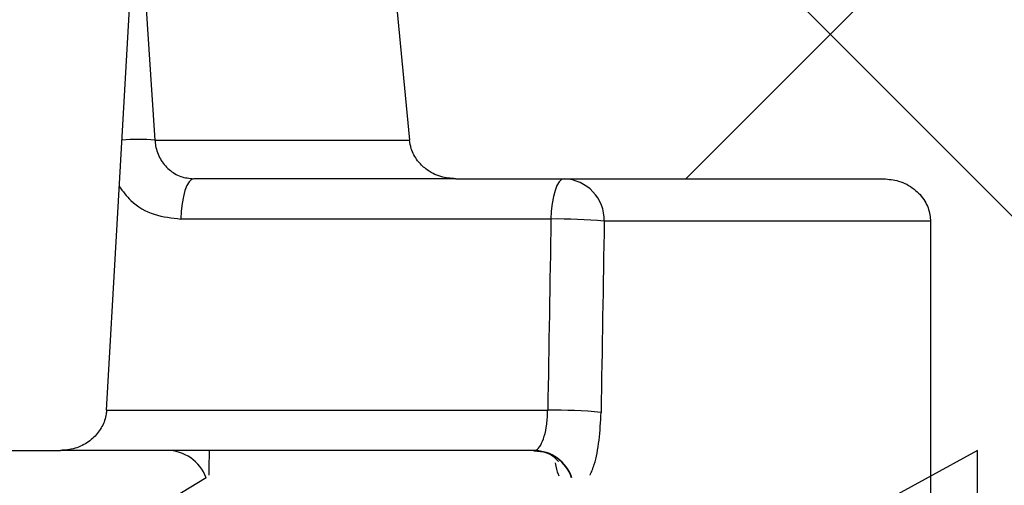
# Model space of a CAD drawing. Units: inches. Extents: x 0.2 to 33.6, y 0.2 to 23.7.
# Drawn here: x 8.7 to 8.8, y 6.2 to 6.3 of the extents above; entities that cross this region are included whole.
import ezdxf

# ---------------------------------------------------------------- set-up
doc = ezdxf.new("R2010")
doc.units = ezdxf.units.IN
doc.header["$MEASUREMENT"] = 0

msp = doc.modelspace()

# ---------------------------------------------------------------- hatches: boundary and pattern name
at = {"linetype": 'Continuous', "lineweight": 18}
h = msp.add_hatch(dxfattribs=at)
h.set_pattern_fill('ANSI37', angle=2.8e-322, style=0)
h.set_pattern_definition([(45, (0, 0), (-0.08838834764831845, 0.08838834764831845), []), (135, (0, 0), (-0.08838834764831845, -0.08838834764831843), [])])
edge = h.paths.add_edge_path(flags=0)
edge.add_line((8.783208506046122, 6.278746751836652), (8.72284396193989, 6.278746751836652))
edge.add_spline(control_points=[(8.72284396193989, 6.278746751836652), (8.722691869622176, 6.278746751836652), (8.722539372461204, 6.27875785523811), (8.722388895050894, 6.278779960036102), (8.722042130288326, 6.278830899011004), (8.721698779908262, 6.278942622483208), (8.721390161764132, 6.279108741178233), (8.721090078514589, 6.279270265828552), (8.720813685035232, 6.279488753471174), (8.720591855323104, 6.279747465179711), (8.720451239529238, 6.27991146012849), (8.720329821339824, 6.280094290112748), (8.720234700248007, 6.280288246609419), (8.720116071498422, 6.280530136354733), (8.720036205038303, 6.280795297703349), (8.72000353366201, 6.281062722478355), (8.720001043974458, 6.281083101299486), (8.719998817549014, 6.281103514016118), (8.719996855876671, 6.281123950423248)], knot_values=[0.004243620057007619, 0.004243620057007619, 0.004243620057007619, 0.004243620057007619, 0.004382211209063907, 0.004382211209063907, 0.004382211209063907, 0.004703377626181366, 0.004703377626181366, 0.004703377626181366, 0.00501595763094749, 0.00501595763094749, 0.00501595763094749, 0.005212171350401567, 0.005212171350401567, 0.005212171350401567, 0.005458522707139698, 0.005458522707139698, 0.005458522707139698, 0.00547706956620919, 0.00547706956620919, 0.00547706956620919, 0.00547706956620919], weights=[1, 1, 1, 1, 1, 1, 1, 1, 1, 1, 1, 1, 1, 1, 1, 1, 1, 1, 1], degree=3, periodic=0)
edge.add_spline(control_points=[(8.719996855876671, 6.281123950423248), (8.719351887085079, 6.287843138189704), (8.71870703846018, 6.294562337491924), (8.718062309206585, 6.301281548247109), (8.716700163399722, 6.315477499035143), (8.71533855041676, 6.329673500959108), (8.713977462863356, 6.343869553250058)], knot_values=[0.5306179092008813, 0.5306179092008813, 0.5306179092008813, 0.5306179092008813, 0.5367901657867273, 0.5367901657867273, 0.5367901657867273, 0.5498305447444324, 0.5498305447444324, 0.5498305447444324, 0.5498305447444324], weights=[1, 1, 1, 1, 1, 1, 1], degree=3, periodic=0)
edge.add_spline(control_points=[(8.713977462863356, 6.343869553250058), (8.713955427309546, 6.344099382604804), (8.713898975984469, 6.344328180790141), (8.713812591931283, 6.344542294996325), (8.713693927699918, 6.344836419858083), (8.71351465316795, 6.345111286548041), (8.713296980289766, 6.345341957639021), (8.713062182763453, 6.345590775966807), (8.71277512100261, 6.345797083001726), (8.712466918746811, 6.345945581513929), (8.71215296400904, 6.346096851696353), (8.711807378490931, 6.34619338031673), (8.711460782620264, 6.346229733416962), (8.711352704122435, 6.34624106935255), (8.711243884390745, 6.346246751836653), (8.71113521302778, 6.346246751836653)], knot_values=[0.002983070277461007, 0.002983070277461007, 0.002983070277461007, 0.002983070277461007, 0.003197029065187964, 0.003197029065187964, 0.003197029065187964, 0.003491677039661684, 0.003491677039661684, 0.003491677039661684, 0.003809619254474179, 0.003809619254474179, 0.003809619254474179, 0.004133148680303835, 0.004133148680303835, 0.004133148680303835, 0.004233279501873482, 0.004233279501873482, 0.004233279501873482, 0.004233279501873482], weights=[1, 1, 1, 1, 1, 1, 1, 1, 1, 1, 1, 1, 1, 1, 1, 1], degree=3, periodic=0)
edge.add_line((8.71113521302778, 6.346246751836653), (8.648351438871817, 6.346246751836654))
edge.add_spline(control_points=[(8.648351438871817, 6.346246751836654), (8.648049729797606, 6.346246751836654), (8.647744642022728, 6.346201247640252), (8.647456363860488, 6.346112230413613), (8.647163601074732, 6.346021828382989), (8.646881233619585, 6.345884176175772), (8.646631407580236, 6.345706779654022), (8.646381015719635, 6.34552898135381), (8.646156805451188, 6.345306112178884), (8.645980903801137, 6.345054384292224), (8.645905270236188, 6.344946147232145), (8.645837733552513, 6.344831752891828), (8.6457797854436, 6.344713103349079), (8.645661375586407, 6.344470657552728), (8.645581630666854, 6.344205159681628), (8.645548588650984, 6.343937374163656), (8.64554209258109, 6.343884727453241), (8.645537331505258, 6.343831837454965), (8.645534325531221, 6.343778876722703)], knot_values=[0.004390899390704714, 0.004390899390704714, 0.004390899390704714, 0.004390899390704714, 0.004670281984952441, 0.004670281984952441, 0.004670281984952441, 0.004953830077477656, 0.004953830077477656, 0.004953830077477656, 0.00523843437045651, 0.00523843437045651, 0.00523843437045651, 0.005359175678926699, 0.005359175678926699, 0.005359175678926699, 0.005608514625766147, 0.005608514625766147, 0.005608514625766147, 0.005657109753585625, 0.005657109753585625, 0.005657109753585625, 0.005657109753585625], weights=[1, 1, 1, 1, 1, 1, 1, 1, 1, 1, 1, 1, 1, 1, 1, 1, 1, 1, 1], degree=3, periodic=0)
edge.add_spline(control_points=[(8.645534325531223, 6.343778876722703), (8.644822598475473, 6.331239318629404), (8.644110989533871, 6.318699753831565), (8.64339949791042, 6.306160182377687), (8.642297256435576, 6.286733902042674), (8.641195296523794, 6.267307605729851), (8.640093615250438, 6.247881293617271)], knot_values=[0.5827669727614575, 0.5827669727614575, 0.5827669727614575, 0.5827669727614575, 0.5942515974847635, 0.5942515974847635, 0.5942515974847635, 0.6120435563627245, 0.6120435563627245, 0.6120435563627245, 0.6120435563627245], weights=[1, 1, 1, 1, 1, 1, 1], degree=3, periodic=0)
edge.add_spline(control_points=[(8.640093615250438, 6.247881293617271), (8.640082179311246, 6.247679639900014), (8.640044841075522, 6.247477927968977), (8.639983802084876, 6.247285394221261), (8.639901980408917, 6.247027306173774), (8.639775330566852, 6.246780037648404), (8.639615716876504, 6.246561342205457), (8.639449613443078, 6.246333754810736), (8.639243846253272, 6.246131237157896), (8.639015493765086, 6.245966187123146), (8.638771145291921, 6.24578957541067), (8.638494924450214, 6.245651280891427), (8.638207982958502, 6.245558747364229), (8.637910027334934, 6.245462661975419), (8.637593164157774, 6.245413418503321), (8.637280098740396, 6.245413418503321)], knot_values=[0.003084478728706603, 0.003084478728706603, 0.003084478728706603, 0.003084478728706603, 0.003268926245513914, 0.003268926245513914, 0.003268926245513914, 0.003516175697696797, 0.003516175697696797, 0.003516175697696797, 0.003773436858410211, 0.003773436858410211, 0.003773436858410211, 0.004048861156496887, 0.004048861156496887, 0.004048861156496887, 0.004335146892130822, 0.004335146892130822, 0.004335146892130822, 0.004335146892130822], weights=[1, 1, 1, 1, 1, 1, 1, 1, 1, 1, 1, 1, 1, 1, 1, 1], degree=3, periodic=0)
edge.add_line((8.637280098740396, 6.245413418503319), (8.608884746929334, 6.245413418503321))
edge.add_spline(control_points=[(8.608884746929334, 6.245413418503321), (8.608808221195721, 6.245413418503321), (8.608731640159792, 6.245410507723144), (8.6086553355472, 6.245404694462264), (8.608340273812798, 6.245380691508932), (8.608025010715545, 6.245305787010974), (8.60773347442505, 6.245183940264702), (8.607457162122813, 6.245068456340126), (8.607195423843306, 6.244907852652338), (8.606969286198613, 6.244711519285699), (8.606742668124038, 6.24451476880843), (8.606545975272187, 6.244276528429809), (8.606398852056829, 6.244014953848606), (8.606332122754017, 6.243896313908644), (8.60627476130155, 6.24377187698911), (8.606228161519104, 6.24364398369185), (8.6061467796169, 6.243420630721868), (8.606097446054585, 6.24318288321784), (8.60608405318233, 6.242945543389367)], knot_values=[0.004302879530874566, 0.004302879530874566, 0.004302879530874566, 0.004302879530874566, 0.004373202364674769, 0.004373202364674769, 0.004373202364674769, 0.004665619715643255, 0.004665619715643255, 0.004665619715643255, 0.004942632198945117, 0.004942632198945117, 0.004942632198945117, 0.005220622034659689, 0.005220622034659689, 0.005220622034659689, 0.005345088754669068, 0.005345088754669068, 0.005345088754669068, 0.005564766485810637, 0.005564766485810637, 0.005564766485810637, 0.005564766485810637], weights=[1, 1, 1, 1, 1, 1, 1, 1, 1, 1, 1, 1, 1, 1, 1, 1, 1, 1, 1], degree=3, periodic=0)
edge.add_spline(control_points=[(8.60608405318233, 6.242945543389367), (8.60593453882006, 6.240295946468247), (8.605785029122782, 6.237646349283881), (8.605635524084132, 6.234996751836652)], knot_values=[0.6162114050028655, 0.6162114050028655, 0.6162114050028655, 0.6162114050028655, 0.6186380504359804, 0.6186380504359804, 0.6186380504359804, 0.6186380504359804], weights=[1, 1, 1, 1], degree=3, periodic=0)
edge.add_spline(control_points=[(8.605635524084132, 6.234996751836652), (8.605785029122782, 6.232347154389425), (8.60593453882006, 6.229697557205058), (8.60608405318233, 6.227047960283937)], knot_values=[0.6094804831609729, 0.6094804831609729, 0.6094804831609729, 0.6094804831609729, 0.6119071287086209, 0.6119071287086209, 0.6119071287086209, 0.6119071287086209], weights=[1, 1, 1, 1], degree=3, periodic=0)
edge.add_spline(control_points=[(8.60608405318233, 6.227047960283937), (8.606089596648816, 6.226949722552712), (8.606101166280657, 6.226851644069626), (8.606118599513962, 6.226754806761559), (8.606167340987625, 6.226484059905928), (8.606263990257997, 6.226218324482046), (8.606398852056829, 6.2259785498247), (8.60650486670616, 6.225790063341224), (8.606636062836177, 6.22561394218536), (8.606785329092556, 6.225457462649852), (8.607014514927664, 6.225217201428779), (8.607292987293317, 6.225017363640045), (8.607592072696024, 6.22487314324186), (8.607895910739146, 6.22472663109795), (8.608230191131277, 6.224632655144316), (8.608565618667333, 6.224596993781254), (8.608671546985406, 6.224585731890672), (8.608778221633045, 6.224580085169986), (8.608884746929334, 6.224580085169986)], knot_values=[0.004849739180831892, 0.004849739180831892, 0.004849739180831892, 0.004849739180831892, 0.004939788370842399, 0.004939788370842399, 0.004939788370842399, 0.005192973722893505, 0.005192973722893505, 0.005192973722893505, 0.005390717369526035, 0.005390717369526035, 0.005390717369526035, 0.005697085648181124, 0.005697085648181124, 0.005697085648181124, 0.00600806795936142, 0.00600806795936142, 0.00600806795936142, 0.006105560752264046, 0.006105560752264046, 0.006105560752264046, 0.006105560752264046], weights=[1, 1, 1, 1, 1, 1, 1, 1, 1, 1, 1, 1, 1, 1, 1, 1, 1, 1, 1], degree=3, periodic=0)
edge.add_line((8.608884746929334, 6.224580085169986), (8.656018417520785, 6.224580085169986))
edge.add_spline(control_points=[(8.656018417520785, 6.224580085169986), (8.656303460944438, 6.224580085169986), (8.656589200754023, 6.224600049328115), (8.656871461650743, 6.224639780166911), (8.657494470075319, 6.224727474380219), (8.658111566292428, 6.224914752230437), (8.658676301098152, 6.225192068604536), (8.6592001456834, 6.225449305593473), (8.659691159286355, 6.225790272467292), (8.660110686888922, 6.226195957824009), (8.660505640713934, 6.226577880211012), (8.66084619825567, 6.227026414030266), (8.66110253235862, 6.227512362650234), (8.661353504008755, 6.227988145332407), (8.661529502449405, 6.228511870812943), (8.661612910637785, 6.229043283085982), (8.661637473538066, 6.22919977883207), (8.66165433504484, 6.229357679596192), (8.66166333487837, 6.229515835397889)], knot_values=[0.001980913513058308, 0.001980913513058308, 0.001980913513058308, 0.001980913513058308, 0.002242439664697176, 0.002242439664697176, 0.002242439664697176, 0.002821561776945345, 0.002821561776945345, 0.002821561776945345, 0.003358298815008562, 0.003358298815008562, 0.003358298815008562, 0.003863474874171761, 0.003863474874171761, 0.003863474874171761, 0.004358349455815438, 0.004358349455815438, 0.004358349455815438, 0.004503153505062446, 0.004503153505062446, 0.004503153505062446, 0.004503153505062446], weights=[1, 1, 1, 1, 1, 1, 1, 1, 1, 1, 1, 1, 1, 1, 1, 1, 1, 1, 1], degree=3, periodic=0)
edge.add_spline(control_points=[(8.66166333487837, 6.229515835397889), (8.66208235467738, 6.236879350736747), (8.66250141736306, 6.244242863635272), (8.662920523109813, 6.251606374082784), (8.664227163716117, 6.274563496074486), (8.66553422286819, 6.297520594247925), (8.666841705912859, 6.320477668275418)], knot_values=[0.08896478579669015, 0.08896478579669015, 0.08896478579669015, 0.08896478579669015, 0.09570887698902157, 0.09570887698902157, 0.09570887698902157, 0.1167348435401764, 0.1167348435401764, 0.1167348435401764, 0.1167348435401764], weights=[1, 1, 1, 1, 1, 1, 1], degree=3, periodic=0)
edge.add_spline(control_points=[(8.66684170591286, 6.320477668275418), (8.666846740413783, 6.320566065146723), (8.666854226763688, 6.320654356220776), (8.666864142585476, 6.320742339341511), (8.66692439772064, 6.321276983362459), (8.667077928764623, 6.32180804766231), (8.667309094515367, 6.32229388436958), (8.667420409860808, 6.322527833735887), (8.667550325153774, 6.322753742639373), (8.667696031835076, 6.322967969097006), (8.66804112401957, 6.323475343745725), (8.668483687918759, 6.323926104411473), (8.66897958556353, 6.324287495025451), (8.669474308802034, 6.324648029778531), (8.670034879987774, 6.324930028724372), (8.67061733152989, 6.325118407576638), (8.67122068531825, 6.325313546718598), (8.671862568813316, 6.32541341850332), (8.672496694257257, 6.32541341850332)], knot_values=[0.009554371009451248, 0.009554371009451248, 0.009554371009451248, 0.009554371009451248, 0.009634327038604347, 0.009634327038604347, 0.009634327038604347, 0.01012483072879751, 0.01012483072879751, 0.01012483072879751, 0.0103585185194968, 0.0103585185194968, 0.0103585185194968, 0.01091960381484597, 0.01091960381484597, 0.01091960381484597, 0.01147850514329916, 0.01147850514329916, 0.01147850514329916, 0.01205786512437062, 0.01205786512437062, 0.01205786512437062, 0.01205786512437062], weights=[1, 1, 1, 1, 1, 1, 1, 1, 1, 1, 1, 1, 1, 1, 1, 1, 1, 1, 1], degree=3, periodic=0)
edge.add_line((8.672496694257257, 6.32541341850332), (8.687663020345845, 6.32541341850332))
edge.add_spline(control_points=[(8.687663020345845, 6.32541341850332), (8.688077200162928, 6.32541341850332), (8.688493483913076, 6.325371537503346), (8.688899274386143, 6.32528859768874), (8.689577236416413, 6.325150028528463), (8.690241817015009, 6.324891373088192), (8.690831107641726, 6.324528646629368), (8.691400525705113, 6.324178152342917), (8.691916899076828, 6.323718666332026), (8.692322210651028, 6.323186871537424), (8.69269544267006, 6.322697167177782), (8.692985485953368, 6.322130356042376), (8.693156547774496, 6.321538874552189), (8.693239500573732, 6.321252048158176), (8.69329612678255, 6.320956249550759), (8.693324515725198, 6.32065902133013)], knot_values=[0.001905888270594079, 0.001905888270594079, 0.001905888270594079, 0.001905888270594079, 0.002283902318578171, 0.002283902318578171, 0.002283902318578171, 0.00291763985659005, 0.00291763985659005, 0.00291763985659005, 0.003530449468230785, 0.003530449468230785, 0.003530449468230785, 0.004094309432624504, 0.004094309432624504, 0.004094309432624504, 0.004366258110059393, 0.004366258110059393, 0.004366258110059393, 0.004366258110059393], weights=[1, 1, 1, 1, 1, 1, 1, 1, 1, 1, 1, 1, 1, 1, 1, 1], degree=3, periodic=0)
edge.add_spline(control_points=[(8.693324515725198, 6.32065902133013), (8.694657248438237, 6.306705498023363), (8.695990454574327, 6.292752019925983), (8.697324140504906, 6.278798587696045), (8.697838074057437, 6.273421656867351), (8.698352078857631, 6.268044732848114), (8.69886615527479, 6.262667815676509)], knot_values=[0.07477512582790084, 0.07477512582790084, 0.07477512582790084, 0.07477512582790084, 0.08759229322457172, 0.08759229322457172, 0.08759229322457172, 0.0925313663568357, 0.0925313663568357, 0.0925313663568357, 0.0925313663568357], weights=[1, 1, 1, 1, 1, 1, 1], degree=3, periodic=0)
edge.add_spline(control_points=[(8.69886615527479, 6.262667815676509), (8.698900465365416, 6.262308953629376), (8.698976193399366, 6.26195184508756), (8.699089645912798, 6.261609664318978), (8.699264113146388, 6.261083458858424), (8.699532923703616, 6.260581295595409), (8.699869196611251, 6.260140555837839), (8.70015660464503, 6.259763861360658), (8.700498340835214, 6.259423904536209), (8.700873938339836, 6.259135064404747), (8.70142331994774, 6.258712581683489), (8.702060921804543, 6.258388785287584), (8.70272335412693, 6.258185081534249), (8.70330831870285, 6.258005199792887), (8.703927139652308, 6.257913418503319), (8.70453913719802, 6.257913418503319)], knot_values=[0.009619831446124124, 0.009619831446124124, 0.009619831446124124, 0.009619831446124124, 0.009950978050776684, 0.009950978050776684, 0.009950978050776684, 0.01046066225043203, 0.01046066225043203, 0.01046066225043203, 0.01089392008828041, 0.01089392008828041, 0.01089392008828041, 0.01153271572802471, 0.01153271572802471, 0.01153271572802471, 0.01209595779116319, 0.01209595779116319, 0.01209595779116319, 0.01209595779116319], weights=[1, 1, 1, 1, 1, 1, 1, 1, 1, 1, 1, 1, 1, 1, 1, 1], degree=3, periodic=0)
edge.add_line((8.70453913719802, 6.257913418503319), (8.757073340596362, 6.257913418503319))
edge.add_spline(control_points=[(8.757073340596362, 6.257913418503319), (8.757701140644468, 6.257913418503319), (8.758336013379921, 6.257818897981458), (8.758935832290293, 6.257633559978991), (8.759612104187843, 6.25742459877345), (8.760263060300446, 6.25709279533103), (8.760822591044183, 6.256659281996001), (8.761349807180814, 6.256250805378352), (8.761812066773105, 6.255737823230948), (8.762152157542165, 6.255164108780468), (8.762458252957417, 6.254647742624919), (8.762674310969523, 6.254065613516942), (8.762772087314344, 6.253473356650178), (8.762813941266666, 6.253219836325721), (8.762835156378557, 6.252962037127046), (8.762835156378557, 6.252705085169986)], knot_values=[0.002252607666772409, 0.002252607666772409, 0.002252607666772409, 0.002252607666772409, 0.002827187833947327, 0.002827187833947327, 0.002827187833947327, 0.003476102819307294, 0.003476102819307294, 0.003476102819307294, 0.004087799497985642, 0.004087799497985642, 0.004087799497985642, 0.004637507178046506, 0.004637507178046506, 0.004637507178046506, 0.004871234009976622, 0.004871234009976622, 0.004871234009976622, 0.004871234009976622], weights=[1, 1, 1, 1, 1, 1, 1, 1, 1, 1, 1, 1, 1, 1, 1, 1], degree=3, periodic=0)
edge.add_line((8.762835156378557, 6.252705085169986), (8.762835156378555, 5.685517585169986))
edge.add_spline(control_points=[(8.762835156378555, 5.685517585169986), (8.762835156378555, 5.685385065292058), (8.762846447695875, 5.685252080987094), (8.762868705026937, 5.685121443590993), (8.762913820105437, 5.684856644709086), (8.763005889274268, 5.684596396674841), (8.763135125098371, 5.684360914361416), (8.763243465476496, 5.684163505917937), (8.763379643817817, 5.68397939565827), (8.763535174193413, 5.683816552072715), (8.763776308678223, 5.683564079178225), (8.764071330003144, 5.6833560541963), (8.76438729723598, 5.68320755130074), (8.764709680387572, 5.683056032957963), (8.765063973941418, 5.682961067379403), (8.76541860905213, 5.682927561516066), (8.76551834735255, 5.682918138258858), (8.765618641030745, 5.682913418503319), (8.765718823496012, 5.682913418503319)], knot_values=[0.004901570076424742, 0.004901570076424742, 0.004901570076424742, 0.004901570076424742, 0.005023111995853524, 0.005023111995853524, 0.005023111995853524, 0.005270266841528308, 0.005270266841528308, 0.005270266841528308, 0.005476174882477048, 0.005476174882477048, 0.005476174882477048, 0.005798445388148037, 0.005798445388148037, 0.005798445388148037, 0.006126852514001041, 0.006126852514001041, 0.006126852514001041, 0.006218463470168274, 0.006218463470168274, 0.006218463470168274, 0.006218463470168274], weights=[1, 1, 1, 1, 1, 1, 1, 1, 1, 1, 1, 1, 1, 1, 1, 1, 1, 1, 1], degree=3, periodic=0)
edge.add_line((8.765718823496012, 5.682913418503314), (8.777744449653024, 5.68291341850332))
edge.add_spline(control_points=[(8.777744449653024, 5.682913418503319), (8.778018162851758, 5.682913418503319), (8.77829416626902, 5.682948850387473), (8.778558807326831, 5.683018736192056), (8.778859052510281, 5.683098024252613), (8.7791510392107, 5.683223702534352), (8.779413139189025, 5.683390247927845), (8.779652162820023, 5.683542129988014), (8.779871561035629, 5.683731537812494), (8.780053586146712, 5.683948487842021), (8.78022451613303, 5.684152213939801), (8.780366185953419, 5.684385059281343), (8.780465380571263, 5.684631801679261), (8.780563997010665, 5.68487710588286), (8.780622801339133, 5.685142446973387), (8.78063532982293, 5.685406534821493), (8.780636366625204, 5.685428389571499), (8.780637097524451, 5.685450260981991), (8.780637521926721, 5.685472136194892)], knot_values=[0.0009263904217435651, 0.0009263904217435651, 0.0009263904217435651, 0.0009263904217435651, 0.001178064064778231, 0.001178064064778231, 0.001178064064778231, 0.001463345020314964, 0.001463345020314964, 0.001463345020314964, 0.00172330725132139, 0.00172330725132139, 0.00172330725132139, 0.001967421327664683, 0.001967421327664683, 0.001967421327664683, 0.002210359741188106, 0.002210359741188106, 0.002210359741188106, 0.002230228201960072, 0.002230228201960072, 0.002230228201960072, 0.002230228201960072], weights=[1, 1, 1, 1, 1, 1, 1, 1, 1, 1, 1, 1, 1, 1, 1, 1, 1, 1, 1], degree=3, periodic=0)
edge.add_spline(control_points=[(8.78063752192672, 5.685472136194891), (8.782488833650469, 5.780895372754059), (8.7843413538255, 5.87631858587597), (8.786195107660575, 5.971741775024333), (8.787880182185708, 6.058482086546957), (8.789566276083326, 6.145222378272802), (8.791253408818585, 6.231962649786849)], knot_values=[0.4493335660799479, 0.4493335660799479, 0.4493335660799479, 0.4493335660799479, 0.5366049933070377, 0.5366049933070377, 0.5366049933070377, 0.6159352992041478, 0.6159352992041478, 0.6159352992041478, 0.6159352992041478], weights=[1, 1, 1, 1, 1, 1, 1], degree=3, periodic=0)
edge.add_spline(control_points=[(8.791253408818585, 6.231962649786849), (8.791254249477236, 6.232005870428623), (8.791255689891619, 6.232049083559991), (8.79125772890955, 6.232092264261562), (8.791269581713756, 6.232343273530941), (8.791301855327232, 6.232594114426504), (8.791353696075506, 6.232839997893008), (8.791469284148272, 6.233388238359535), (8.791686975042149, 6.233922641645615), (8.791981710893577, 6.234399148717532), (8.792275724219957, 6.234874487664521), (8.792653284682302, 6.235305320183556), (8.793080483354803, 6.235665725850583), (8.793534986039603, 6.236049166516073), (8.794056366543762, 6.236362782479922), (8.794604987474864, 6.236592161006372), (8.795210393823508, 6.236845281527814), (8.79586392410889, 6.237002387158943), (8.79651781030412, 6.237057338856299), (8.796698184581585, 6.237072497262728), (8.796879353904375, 6.237080085169987), (8.79706036400701, 6.237080085169987)], knot_values=[0.01024070980023581, 0.01024070980023581, 0.01024070980023581, 0.01024070980023581, 0.0102796448940641, 0.0102796448940641, 0.0102796448940641, 0.01050615550061, 0.01050615550061, 0.01050615550061, 0.01101848739194706, 0.01101848739194706, 0.01101848739194706, 0.0115286756518666, 0.0115286756518666, 0.0115286756518666, 0.01207141350172246, 0.01207141350172246, 0.01207141350172246, 0.01267101567472484, 0.01267101567472484, 0.01267101567472484, 0.01283543658577786, 0.01283543658577786, 0.01283543658577786, 0.01283543658577786], weights=[1, 1, 1, 1, 1, 1, 1, 1, 1, 1, 1, 1, 1, 1, 1, 1, 1, 1, 1, 1, 1, 1], degree=3, periodic=0)
edge.add_line((8.79706036400701, 6.23708008516999), (8.834130793171175, 6.237080085169985))
edge.add_spline(control_points=[(8.834130793171175, 6.237080085169986), (8.834193029973502, 6.237080085169986), (8.83425527297624, 6.237079206560358), (8.834317484977326, 6.237077449720974), (8.83504955660974, 6.237056776341994), (8.835788884986709, 6.236911513451432), (8.836472193529497, 6.236647987932865), (8.83715222905501, 6.236385724689715), (8.837797929849845, 6.235996828901235), (8.838337068256012, 6.235506359632413), (8.838831209036305, 6.235056825960849), (8.839251248934744, 6.234505685629002), (8.839539344067768, 6.233902977717203), (8.839791971231852, 6.233374470383771), (8.839950470988205, 6.232789388053781), (8.839992770640626, 6.232205135347387), (8.839994237280457, 6.23218487777454), (8.839995570418592, 6.232164610093364), (8.839996769806179, 6.232144334942084)], knot_values=[0.00218385217334369, 0.00218385217334369, 0.00218385217334369, 0.00218385217334369, 0.002240156795502385, 0.002240156795502385, 0.002240156795502385, 0.002910801339104461, 0.002910801339104461, 0.002910801339104461, 0.003579410387472915, 0.003579410387472915, 0.003579410387472915, 0.004192262219121684, 0.004192262219121684, 0.004192262219121684, 0.004728357660376435, 0.004728357660376435, 0.004728357660376435, 0.004746636152940874, 0.004746636152940874, 0.004746636152940874, 0.004746636152940874], weights=[1, 1, 1, 1, 1, 1, 1, 1, 1, 1, 1, 1, 1, 1, 1, 1, 1, 1, 1], degree=3, periodic=0)
edge.add_spline(control_points=[(8.839996769806179, 6.232144334942084), (8.84032259608291, 6.22663637643771), (8.840648467820836, 6.221128420622427), (8.840974385197773, 6.21562046750789), (8.841324273680298, 6.209707406427333), (8.841674214762197, 6.203794348458956), (8.84202420866474, 6.19788129361727)], knot_values=[0.06528863801841582, 0.06528863801841582, 0.06528863801841582, 0.06528863801841582, 0.0703339198205626, 0.0703339198205626, 0.0703339198205626, 0.07575028028105381, 0.07575028028105381, 0.07575028028105381, 0.07575028028105381], weights=[1, 1, 1, 1, 1, 1, 1], degree=3, periodic=0)
edge.add_spline(control_points=[(8.84202420866474, 6.19788129361727), (8.842031103570042, 6.197764806007396), (8.842046911034457, 6.197648519181311), (8.842071249731447, 6.197534394114816), (8.842126662474922, 6.197274561674454), (8.842228377257118, 6.197021265521247), (8.842365311256986, 6.196793597893148), (8.842488206727207, 6.196589270843354), (8.842641633848446, 6.19640102499861), (8.842814934135264, 6.196237257326382), (8.843080322456329, 6.195986467045675), (8.84340057809096, 6.195786042071865), (8.843739071846061, 6.195649116166305), (8.844081387732286, 6.195510644150197), (8.84445320324262, 6.195431978738948), (8.84482213617827, 6.195416385336455), (8.844868928452813, 6.195414407603648), (8.844915772954149, 6.195413418503319), (8.844962607005694, 6.195413418503319)], knot_values=[0.004974883128870612, 0.004974883128870612, 0.004974883128870612, 0.004974883128870612, 0.005081785300944959, 0.005081785300944959, 0.005081785300944959, 0.005326116165662927, 0.005326116165662927, 0.005326116165662927, 0.005544144179723967, 0.005544144179723967, 0.005544144179723967, 0.005881122851911289, 0.005881122851911289, 0.005881122851911289, 0.006221317064516083, 0.006221317064516083, 0.006221317064516083, 0.006263979736219205, 0.006263979736219205, 0.006263979736219205, 0.006263979736219205], weights=[1, 1, 1, 1, 1, 1, 1, 1, 1, 1, 1, 1, 1, 1, 1, 1, 1, 1, 1], degree=3, periodic=0)
edge.add_line((8.844962607005694, 6.195413418503319), (8.84963595630967, 6.195413418503319))
edge.add_spline(control_points=[(8.84963595630967, 6.195413418503319), (8.849823526712825, 6.195413418503319), (8.850011773109484, 6.195429317432406), (8.850196655978843, 6.19546095571233), (8.850516589625872, 6.195515704701879), (8.8508322160593, 6.195619215836764), (8.851120808266323, 6.195767774001815), (8.851379258398117, 6.195900815977315), (8.851621562834067, 6.19607301795655), (8.851828942865327, 6.196276709292897), (8.852018902268716, 6.196463289864293), (8.852183501745575, 6.196680545886066), (8.852307987577378, 6.196915918276628), (8.852428621881844, 6.197144008366998), (8.852514133491814, 6.197394698343304), (8.852555344815238, 6.19764941259803), (8.852567764907123, 6.197726177287575), (8.852576326449368, 6.197803667374134), (8.85258093542109, 6.197881293617268)], knot_values=[0.001029558448021933, 0.001029558448021933, 0.001029558448021933, 0.001029558448021933, 0.001201879778233619, 0.001201879778233619, 0.001201879778233619, 0.001500451815113966, 0.001500451815113966, 0.001500451815113966, 0.001767551357675256, 0.001767551357675256, 0.001767551357675256, 0.002012137553782723, 0.002012137553782723, 0.002012137553782723, 0.00224933076416508, 0.00224933076416508, 0.00224933076416508, 0.00232039447448116, 0.00232039447448116, 0.00232039447448116, 0.00232039447448116], weights=[1, 1, 1, 1, 1, 1, 1, 1, 1, 1, 1, 1, 1, 1, 1, 1, 1, 1, 1], degree=3, periodic=0)
edge.add_spline(control_points=[(8.85258093542109, 6.197881293617269), (8.85333340407673, 6.210554687674854), (8.854086125924336, 6.223228066702034), (8.854839103298582, 6.235901430544772), (8.855275044921704, 6.243238764962737), (8.855711072195787, 6.250576094292329), (8.85614718557855, 6.257913418503319)], knot_values=[0.4717950097222028, 0.4717950097222028, 0.4717950097222028, 0.4717950097222028, 0.4834039665466244, 0.4834039665466244, 0.4834039665466244, 0.4901250549030421, 0.4901250549030421, 0.4901250549030421, 0.4901250549030421], weights=[1, 1, 1, 1, 1, 1, 1], degree=3, periodic=0)
edge.add_spline(control_points=[(8.85614718557855, 6.257913418503319), (8.855970434124771, 6.260887146832703), (8.855793696815093, 6.263860876002814), (8.855616973618979, 6.266834606011632), (8.855429888577394, 6.269982695309428), (8.855242819352936, 6.273130785547247), (8.855055765909482, 6.276278876722702)], knot_values=[0.04902446996850397, 0.04902446996850397, 0.04902446996850397, 0.04902446996850397, 0.05174844611067435, 0.05174844611067435, 0.05174844611067435, 0.05463213767489972, 0.05463213767489972, 0.05463213767489972, 0.05463213767489972], weights=[1, 1, 1, 1, 1, 1, 1], degree=3, periodic=0)
edge.add_spline(control_points=[(8.85505576590948, 6.276278876722702), (8.855041297859348, 6.276522372592675), (8.854986797796032, 6.276766290599936), (8.854897793683442, 6.276993398131979), (8.85477816033605, 6.277298660815752), (8.854591813297848, 6.277583330807696), (8.854365376583962, 6.277820446514718), (8.85411397171369, 6.278083707902589), (8.853804511932339, 6.278298893222289), (8.853473878514752, 6.278451184096324), (8.853136106073975, 6.278606763228661), (8.85276531355671, 6.278702588342139), (8.852394802053553, 6.278734468025251), (8.852299667800855, 6.278742653600606), (8.852204094038035, 6.278746751836652), (8.852108608281608, 6.278746751836652)], knot_values=[0.003000944430790933, 0.003000944430790933, 0.003000944430790933, 0.003000944430790933, 0.003227596869268757, 0.003227596869268757, 0.003227596869268757, 0.003533248466801048, 0.003533248466801048, 0.003533248466801048, 0.003872753990294611, 0.003872753990294611, 0.003872753990294611, 0.004219011455753758, 0.004219011455753758, 0.004219011455753758, 0.004307144155008481, 0.004307144155008481, 0.004307144155008481, 0.004307144155008481], weights=[1, 1, 1, 1, 1, 1, 1, 1, 1, 1, 1, 1, 1, 1, 1, 1], degree=3, periodic=0)
edge.add_line((8.852108608281608, 6.278746751836655), (8.836616940243875, 6.278746751836652))
edge.add_spline(control_points=[(8.836616940243875, 6.278746751836652), (8.836527763017584, 6.278746751836652), (8.836438512771979, 6.278743145338412), (8.836349627139775, 6.278735939640905), (8.836018510146515, 6.278709096957402), (8.835687425374912, 6.278631027362212), (8.83538026571111, 6.27850448909205), (8.835098833454067, 6.278388549549295), (8.834831116799812, 6.278229116898568), (8.834598099029398, 6.278033288372683), (8.834364294245765, 6.277836798439566), (8.834159598556681, 6.2775979425069), (8.834006452338008, 6.277333709264534), (8.833954004406536, 6.277243217399254), (8.833907131171035, 6.277149242338803), (8.833866599727976, 6.277052822603681), (8.83376557691805, 6.276812500724195), (8.833703163260626, 6.276551953066579), (8.833686339810443, 6.276291804675448), (8.833686061181947, 6.276287496120762), (8.833685794609487, 6.276283186769481), (8.833685540101975, 6.276278876722702)], knot_values=[0.004408812569144801, 0.004408812569144801, 0.004408812569144801, 0.004408812569144801, 0.004491086139619118, 0.004491086139619118, 0.004491086139619118, 0.004799396713671857, 0.004799396713671857, 0.004799396713671857, 0.005081665750679053, 0.005081665750679053, 0.005081665750679053, 0.005365505130607114, 0.005365505130607114, 0.005365505130607114, 0.005461144390829833, 0.005461144390829833, 0.005461144390829833, 0.00570232231879452, 0.00570232231879452, 0.00570232231879452, 0.005706262460420206, 0.005706262460420206, 0.005706262460420206, 0.005706262460420206], weights=[1, 1, 1, 1, 1, 1, 1, 1, 1, 1, 1, 1, 1, 1, 1, 1, 1, 1, 1, 1, 1, 1], degree=3, periodic=0)
edge.add_spline(control_points=[(8.833685540101975, 6.276278876722702), (8.833534013441, 6.273712795318549), (8.83338249640283, 6.271146713346154), (8.833230988970179, 6.268580630806644), (8.833069619747425, 6.265847519053119), (8.83290826142135, 6.263114406656207), (8.83274691397112, 6.260381293617269)], knot_values=[0.04943864781817839, 0.04943864781817839, 0.04943864781817839, 0.04943864781817839, 0.05178915994000259, 0.05178915994000259, 0.05178915994000259, 0.05429266955363189, 0.05429266955363189, 0.05429266955363189, 0.05429266955363189], weights=[1, 1, 1, 1, 1, 1, 1], degree=3, periodic=0)
edge.add_spline(control_points=[(8.83274691397112, 6.260381293617269), (8.832740673347882, 6.260275581821286), (8.83272712245956, 6.26017005759617), (8.832706528958512, 6.260066183456448), (8.832656080880403, 6.25981172207553), (8.832561484062541, 6.259562878701069), (8.832432610393706, 6.259337740564706), (8.832298848964697, 6.259104063669207), (8.83212520428429, 6.258890017843219), (8.831926933048269, 6.258707848887719), (8.831710406004262, 6.258508906740405), (8.83145954116005, 6.258343004758075), (8.831193589498824, 6.258217578872967), (8.830897914134258, 6.258078134944946), (8.83057641699257, 6.257985143189259), (8.830252358572553, 6.257942077301485), (8.830108748546218, 6.257922992183201), (8.82996355920842, 6.257913418503319), (8.82981868656986, 6.257913418503319)], knot_values=[0.002961782137364252, 0.002961782137364252, 0.002961782137364252, 0.002961782137364252, 0.003058053263306652, 0.003058053263306652, 0.003058053263306652, 0.00329478838160121, 0.00329478838160121, 0.00329478838160121, 0.003540358308599071, 0.003540358308599071, 0.003540358308599071, 0.003808644088104621, 0.003808644088104621, 0.003808644088104621, 0.004107249318622111, 0.004107249318622111, 0.004107249318622111, 0.004239179712228256, 0.004239179712228256, 0.004239179712228256, 0.004239179712228256], weights=[1, 1, 1, 1, 1, 1, 1, 1, 1, 1, 1, 1, 1, 1, 1, 1, 1, 1, 1], degree=3, periodic=0)
edge.add_line((8.82981868656986, 6.257913418503319), (8.78992506151228, 6.257913418503319))
edge.add_spline(control_points=[(8.78992506151228, 6.257913418503319), (8.789785662003748, 6.257913418503319), (8.78964596846313, 6.257922467589157), (8.789507741348903, 6.257940508871599), (8.789150114098204, 6.257987186068579), (8.788794918210513, 6.258096350173962), (8.788474741208873, 6.25826237034979), (8.788163860883708, 6.258423569954948), (8.78787634129348, 6.258644106106704), (8.787645627834364, 6.258907550956835), (8.787500346024542, 6.259073443942711), (8.78737473173711, 6.259259139139022), (8.787276648434192, 6.259456640918042), (8.787158264705873, 6.259695019890349), (8.787077833118703, 6.259956483120947), (8.787044084801728, 6.260220491250878), (8.787037258960671, 6.260273888803525), (8.787032266200416, 6.260327552930812), (8.787029131020434, 6.260381293617272)], knot_values=[0.004274537063219225, 0.004274537063219225, 0.004274537063219225, 0.004274537063219225, 0.004401461431408247, 0.004401461431408247, 0.004401461431408247, 0.004731975661344209, 0.004731975661344209, 0.004731975661344209, 0.005053278369493567, 0.005053278369493567, 0.005053278369493567, 0.005253581947229337, 0.005253581947229337, 0.005253581947229337, 0.005496955380531666, 0.005496955380531666, 0.005496955380531666, 0.005545743240472141, 0.005545743240472141, 0.005545743240472141, 0.005545743240472141], weights=[1, 1, 1, 1, 1, 1, 1, 1, 1, 1, 1, 1, 1, 1, 1, 1, 1, 1, 1], degree=3, periodic=0)
edge.add_spline(control_points=[(8.787029131020434, 6.260381293617272), (8.786997391200163, 6.260925351610912), (8.78696565174146, 6.261469409625646), (8.78693391264419, 6.262013467661466), (8.786656508995593, 6.266768602406245), (8.786379132957087, 6.271523738761813), (8.786101784443204, 6.276278876722704)], knot_values=[0.3420857311464692, 0.3420857311464692, 0.3420857311464692, 0.3420857311464692, 0.3425840635790835, 0.3425840635790835, 0.3425840635790835, 0.3469395508869569, 0.3469395508869569, 0.3469395508869569, 0.3469395508869569], weights=[1, 1, 1, 1, 1, 1, 1], degree=3, periodic=0)
edge.add_spline(control_points=[(8.786101784443206, 6.276278876722704), (8.786095997577634, 6.276378092484725), (8.78608385433465, 6.276477135285387), (8.786065556050401, 6.276574820637618), (8.786009792531992, 6.276872514064114), (8.785893735514813, 6.277163708901579), (8.785732911146521, 6.277420353536685), (8.785553338816916, 6.277706916297637), (8.785312066704416, 6.277960838149419), (8.785039306231566, 6.278160753536457), (8.784750094107604, 6.278372726895697), (8.784415965448593, 6.278531932580065), (8.784070696443045, 6.278628708979466), (8.783791383158189, 6.278706998468471), (8.783498583889445, 6.278746751836652), (8.783208506046122, 6.278746751836652)], knot_values=[0.003099986748285894, 0.003099986748285894, 0.003099986748285894, 0.003099986748285894, 0.003191544895664628, 0.003191544895664628, 0.003191544895664628, 0.003473060628810595, 0.003473060628810595, 0.003473060628810595, 0.003787877248828953, 0.003787877248828953, 0.003787877248828953, 0.004121490004227251, 0.004121490004227251, 0.004121490004227251, 0.004390802690909799, 0.004390802690909799, 0.004390802690909799, 0.004390802690909799], weights=[1, 1, 1, 1, 1, 1, 1, 1, 1, 1, 1, 1, 1, 1, 1, 1], degree=3, periodic=0)
h = msp.add_hatch(dxfattribs=at)
h.set_pattern_fill('ANSI34', angle=2.8e-322, style=0)
h.set_pattern_definition([(45, (0, 0), (-0.5303300858899107, 0.5303300858899107), []), (45, (0.176776695, 0), (-0.5303300858899107, 0.5303300858899107), []), (45, (0.353553391, 0), (-0.5303300858899107, 0.5303300858899107), []), (45, (0.530330086, 5e-324), (-0.5303300858899107, 0.5303300858899107), [])])
edge = h.paths.add_edge_path(flags=0)
edge.add_line((8.705662312187988, 6.085167081771402), (8.719128617141841, 6.085167081771402))
edge.add_spline(control_points=[(8.719128617141841, 6.085167081771402), (8.73366811618119, 6.098421250401444), (8.748235566112308, 6.111644992778658), (8.762835156378557, 6.124833748438069)], knot_values=[0, 0, 0, 0, 1, 1, 1, 1], weights=[1, 1, 1, 1], degree=3, periodic=0)
edge.add_line((8.762835156378557, 6.124833748438069), (8.762835156378557, 6.16420566680357))
edge.add_spline(control_points=[(8.762835156378557, 6.164205666803568), (8.76475766317698, 6.165942391735951), (8.766680726155725, 6.167678506715195), (8.768604355896166, 6.169414000136902)], knot_values=[0, 0, 0, 0, 1, 1, 1, 1], weights=[1, 1, 1, 1], degree=3, periodic=0)
edge.add_spline(control_points=[(8.768604355896166, 6.169414000136903), (8.766680720929662, 6.171149498273548), (8.764757657986703, 6.172885613226566), (8.762835156378557, 6.174622333470236)], knot_values=[0, 0, 0, 0, 1, 1, 1, 1], weights=[1, 1, 1, 1], degree=3, periodic=0)
edge.add_line((8.762835156378557, 6.174622333470236), (8.762835156378557, 6.21622186816337))
edge.add_spline(control_points=[(8.762835156378557, 6.21622186816337), (8.764757938102575, 6.217272350814624), (8.766681003038725, 6.218322315252301), (8.768604355896166, 6.219371751836653)], knot_values=[0.645642049842948, 0.645642049842948, 0.645642049842948, 0.645642049842948, 0.64764559284896, 0.64764559284896, 0.64764559284896, 0.64764559284896], weights=[1, 1, 1, 1], degree=3, periodic=0)
edge.add_line((8.768604355896166, 6.219371751836653), (8.768604355896166, 6.224580085169986))
edge.add_spline(control_points=[(8.768604355896166, 6.224580085169986), (8.759006164586285, 6.219343036198329), (8.74941513210508, 6.214092849056442), (8.739830696999652, 6.208830666803569)], knot_values=[1.08487959041131, 1.08487959041131, 1.08487959041131, 1.08487959041131, 1.09493589380711, 1.09493589380711, 1.09493589380711, 1.09493589380711], weights=[1, 1, 1, 1], degree=3, periodic=0)
edge.add_line((8.739830696999652, 6.208830666803569), (8.739830696999652, 6.203622333470236))
edge.add_line((8.739830696999652, 6.203622333470236), (8.749018914569508, 6.203622333470236))
edge.add_line((8.749018914569508, 6.203622333470236), (8.749018914569508, 6.135205666803568))
edge.add_line((8.749018914569508, 6.135205666803568), (8.739830696999652, 6.135205666803568))
edge.add_spline(control_points=[(8.739830696999652, 6.135205666803568), (8.742045159051576, 6.131723636951735), (8.744260703291337, 6.128242295090634), (8.74647735348281, 6.124761657793081)], knot_values=[0.4913779269122906, 0.4913779269122906, 0.4913779269122906, 0.4913779269122906, 0.4951511826697939, 0.4951511826697939, 0.4951511826697939, 0.4951511826697939], weights=[1, 1, 1, 1], degree=3, periodic=0)
edge.add_spline(control_points=[(8.74647735348281, 6.124761657793081), (8.736531605818618, 6.115745148886242), (8.726600051804155, 6.106713159319285), (8.716681414542922, 6.097667081771403)], knot_values=[0, 0, 0, 0, 1, 1, 1, 1], weights=[1, 1, 1, 1], degree=3, periodic=0)
edge.add_line((8.716681414542922, 6.097667081771403), (8.698145089879517, 6.097667081771403))
edge.add_spline(control_points=[(8.698145089879517, 6.097667081771403), (8.697092670603098, 6.097667081771403), (8.69602657151091, 6.097496517631153), (8.695028271322172, 6.097163376420033), (8.693980927026159, 6.096813868775769), (8.692977709626385, 6.096273478263366), (8.692119513438081, 6.095578794903717), (8.691308820561257, 6.094922564010371), (8.690603025538042, 6.094106659108053), (8.690085400184872, 6.093201161499183), (8.689612943030195, 6.092374677979328), (8.68928354460139, 6.091447779345132), (8.689137600121068, 6.090507039752971), (8.689077465004699, 6.090119416427147), (8.689047045359358, 6.089726008651377), (8.689047045359358, 6.08933374843807)], knot_values=[0.004284211234935499, 0.004284211234935499, 0.004284211234935499, 0.004284211234935499, 0.005248110575739541, 0.005248110575739541, 0.005248110575739541, 0.006260674977961647, 0.006260674977961647, 0.006260674977961647, 0.007217357524100779, 0.007217357524100779, 0.007217357524100779, 0.008089361582097668, 0.008089361582097668, 0.008089361582097668, 0.008444367185888894, 0.008444367185888894, 0.008444367185888894, 0.008444367185888894], weights=[1, 1, 1, 1, 1, 1, 1, 1, 1, 1, 1, 1, 1, 1, 1, 1], degree=3, periodic=0)
edge.add_line((8.689047045359358, 6.08933374843807), (8.689047045359358, 6.072222756866642))
edge.add_spline(control_points=[(8.689047045359358, 6.072222756866642), (8.686017512713459, 6.067412592988639), (8.682989724898468, 6.06260132976567), (8.679963633668859, 6.057789000136902)], knot_values=[1.375830645312746, 1.375830645312746, 1.375830645312746, 1.375830645312746, 1.381074178286291, 1.381074178286291, 1.381074178286291, 1.381074178286291], weights=[1, 1, 1, 1], degree=3, periodic=0)
edge.add_line((8.679963633668857, 6.057789000136902), (8.689047045359358, 6.057789000136902))
edge.add_line((8.689047045359358, 6.057789000136902), (8.689047045359358, 5.989372333470236))
edge.add_line((8.689047045359358, 5.989372333470236), (8.679963633668859, 5.989372333470236))
edge.add_line((8.679963633668859, 5.989372333470236), (8.679963633668859, 5.984164000136903))
edge.add_spline(control_points=[(8.679963633668859, 5.984164000136903), (8.68753788847977, 5.97928311905131), (8.695116496309373, 5.974408985527102), (8.70269973993892, 5.969542081771403)], knot_values=[0.714967683542784, 0.714967683542784, 0.714967683542784, 0.714967683542784, 0.7232072026814692, 0.7232072026814692, 0.7232072026814692, 0.7232072026814692], weights=[1, 1, 1, 1], degree=3, periodic=0)
edge.add_line((8.70269973993892, 5.969542081771403), (8.70269973993892, 6.018372333470236))
edge.add_spline(control_points=[(8.70269973993892, 6.018372333470236), (8.70459884924092, 6.020108942751688), (8.706498414658489, 6.021845056791129), (8.708398444282565, 6.023580666803568)], knot_values=[0, 0, 0, 0, 1, 1, 1, 1], weights=[1, 1, 1, 1], degree=3, periodic=0)
edge.add_spline(control_points=[(8.708398444282565, 6.023580666803569), (8.70649841660286, 6.025316275039893), (8.704598851172996, 6.027052389088695), (8.70269973993892, 6.028789000136902)], knot_values=[0, 0, 0, 0, 1, 1, 1, 1], weights=[1, 1, 1, 1], degree=3, periodic=0)
edge.add_line((8.70269973993892, 6.028789000136902), (8.70269973993892, 6.08245874843807))
edge.add_spline(control_points=[(8.70269973993892, 6.08245874843807), (8.70269973993892, 6.08269625083133), (8.702734709388164, 6.082936092060123), (8.702801888786821, 6.083163895298028), (8.702881659942523, 6.08343439678992), (8.703008976113624, 6.08369443598884), (8.703171358128012, 6.083925014773208), (8.7033386071451, 6.084162504591227), (8.703546972657122, 6.084374889177626), (8.703779043514503, 6.084549579659722), (8.704029272513594, 6.084737938616029), (8.704313109633256, 6.084887313501595), (8.70460893899404, 6.084990166006209), (8.70492943589748, 6.085101594801351), (8.705272189341192, 6.085161361529906), (8.70561146256927, 6.085166683015627), (8.705628410878667, 6.085166948849118), (8.705645361793925, 6.085167081771403), (8.705662312187988, 6.085167081771403)], knot_values=[4.106161687383638e-05, 4.106161687383638e-05, 4.106161687383638e-05, 4.106161687383638e-05, 0.0002581522438246523, 0.0002581522438246523, 0.0002581522438246523, 0.0005158044917985985, 0.0005158044917985985, 0.0005158044917985985, 0.000781029340460732, 0.000781029340460732, 0.000781029340460732, 0.001067157183561245, 0.001067157183561245, 0.001067157183561245, 0.001377480273654601, 0.001377480273654601, 0.001377480273654601, 0.001392807634032952, 0.001392807634032952, 0.001392807634032952, 0.001392807634032952], weights=[1, 1, 1, 1, 1, 1, 1, 1, 1, 1, 1, 1, 1, 1, 1, 1, 1, 1, 1], degree=3, periodic=0)

# ---------------------------------------------------------------- linework, layer by layer
at = {"color": 7, "linetype": 'Continuous', "lineweight": 25}
for p, q in [((8.667609473738723, 6.262667815676513), (8.698866155274782, 6.262667815676513)), ((8.704539137198013, 6.257913418503324), (8.672405306533863, 6.257913418503324)), ((8.704539137198013, 6.257913418503324), (8.757073340596355, 6.257913418503323)), ((8.716239780714117, 6.252977668275421), (8.670798048735302, 6.252977668275421)), ((8.76283515637855, 6.252705085169991), (8.722779651508098, 6.252705085169991)), ((8.76283515637855, 6.252705085169991), (8.76283515637855, 5.685517585169991)), ((8.608884746929325, 6.224580085169991), (8.656018417520777, 6.22458008516999)), ((8.714182075573154, 6.224580085169991), (8.656018417520778, 6.224580085169991)), ((8.768604355896159, 6.22458008516999), (8.739830696999645, 6.208830666803572)), ((8.768604355896159, 6.219371751836658), (8.768604355896159, 6.22458008516999)), ((8.67391235872464, 6.221224258162558), (8.65341953870149, 6.208830666803572))]:
    msp.add_line(p, q, dxfattribs=at)
at = {"color": 8, "linetype": 'Continuous', "lineweight": 25}
msp.add_line((8.661663334878362, 6.229515835397891), (8.715845769537312, 6.229515835397891), dxfattribs=at)
at = {"color": 7, "linetype": 'Continuous', "lineweight": 25, "flags": 128}
for points in [[(8.661663334878362, 6.229515835397893), (8.662920523109806, 6.251606374082788), (8.666841705912852, 6.320477668275422)], [(8.69332451572519, 6.320659021330134), (8.697324140504898, 6.278798587696048), (8.698866155274782, 6.262667815676513)], [(8.672405306533863, 6.257913418503324), (8.672101653938212, 6.257819882709939), (8.671808907858955, 6.257542634924532), (8.671537583075018, 6.257091633262262), (8.671297424960711, 6.256483076685678), (8.671097059453862, 6.25573882317451), (8.670943683231584, 6.25488560463633), (8.670842805221866, 6.253954066756734), (8.670798048735302, 6.252977668275421)], [(8.71784703851268, 6.257913418503324), (8.717543385917027, 6.257819882709939), (8.71725063983777, 6.257542634924532), (8.716979315053834, 6.257091633262262), (8.716739156939528, 6.256483076685678), (8.71653879143268, 6.25573882317451), (8.716385415210402, 6.25488560463633), (8.716284537200682, 6.253954066756734), (8.716239780714117, 6.252977668275421)]]:
    msp.add_lwpolyline(points, dxfattribs=at)
at = {"color": 8, "linetype": 'Continuous', "lineweight": 25, "flags": 128}
msp.add_lwpolyline([(8.665423703595179, 6.295572005955776), (8.667199130205985, 6.268840475664606), (8.667609473738723, 6.262667815676513)], dxfattribs=at)
at = {"color": 8, "linetype": 'Continuous', "lineweight": 25}
for centre, radius, start, end in [((8.665614461741539, 6.235341141077498), 0.02739940177283673, 85.82447050455326, 94.28095907050371), ((8.714049878241354, 6.21957537705979), 0.005005641750953608, 19.23228303539235, 88.89336500752876), ((8.714085322345545, 6.219575533409961), 0.005005486939935462, 19.23100579538556, 88.89243605581485)]:
    msp.add_arc(centre, radius, start, end, dxfattribs=at)
at = {"color": 7, "linetype": 'Continuous', "lineweight": 25}
for centre, radius, start, end in [((8.71770532532987, 6.252839296297118), 0.005076100746606084, 358.4849340568824, 88.40022434881624), ((8.717003864603626, 6.192720464012567), 0.06026204850289681, 84.50007114397707, 90.72649297955925), ((8.716616746509848, 6.169376890621411), 0.06014388650827897, 84.49369892210426, 90.73448756107253), ((8.669044540493227, 6.219371751836658), 0.005208334597770833, 20.83489309390486, 90)]:
    msp.add_arc(centre, radius, start, end, dxfattribs=at)
for centre, major_axis, ratio, start_param, end_param in [((9.589312280902929, 6.029929679578521), (0.2855842391075606, 17.5904171277701), 0.04982965839793977, 1.558924901020545, 1.560258781844387), ((9.59091953870149, 6.029657096473088), (0.2839628066384794, 17.59041725703828), 0.04954828201556812, 1.558915765600301, 1.560249646424143)]:
    msp.add_ellipse(centre, major_axis=major_axis, ratio=ratio, start_param=start_param, end_param=end_param, dxfattribs=at)
for points, knots in [([(8.667609473738723, 6.262667815676513), (8.667630564353727, 6.262433849397837), (8.667703698115043, 6.261622548543065), (8.668194112082102, 6.260300883118028), (8.669276420109606, 6.258981928379518), (8.670735495233817, 6.258085700735275), (8.671848759856369, 6.257970840023816), (8.672405306533863, 6.257913418503324)], [0, 0, 0, 0, 0.09221000365607332, 0.3197471670199658, 0.5467230776481907, 0.7733964054828598, 1, 1, 1, 1]), ([(8.704539137198013, 6.257913418503324), (8.70392530265644, 6.257966079271267), (8.702616342533473, 6.258078374752563), (8.700991565317683, 6.258936059121653), (8.69976486790356, 6.260156111813724), (8.69907356047958, 6.261404676758322), (8.698924780755668, 6.262310774846334), (8.698866155274782, 6.262667815676513)], [0, 0, 0, 0, 0.2271931581075338, 0.4844738509054136, 0.6603697760901344, 0.8661713795635688, 1, 1, 1, 1]), ([(8.757073340596355, 6.257913418503323), (8.757703169497383, 6.257858984555857), (8.75904310536347, 6.257743178503731), (8.760868944225985, 6.256778569569754), (8.762216485903833, 6.255287458428091), (8.762779571420655, 6.25381968908721), (8.762822337358804, 6.252962135461386), (8.76283515637855, 6.252705085169991)], [0, 0, 0, 0, 0.2195269393535188, 0.4670348075988087, 0.7002483415155715, 0.9101499325067223, 0.9999999999999999, 0.9999999999999999, 0.9999999999999999, 0.9999999999999999]), ([(8.661663334878362, 6.229515835397893), (8.661649483851194, 6.229357961178025), (8.661588598920451, 6.228663993804629), (8.661173020870503, 6.227459477999844), (8.66014893404078, 6.22610612902967), (8.658677380631158, 6.225089909977519), (8.65721795192184, 6.22463088278617), (8.656303531659814, 6.224592159120174), (8.656018417520777, 6.22458008516999)], [0, 0, 0, 0, 0.05774007155131344, 0.2538079100411754, 0.4540650843871863, 0.6667821336472034, 0.8961034340309264, 1, 1, 1, 1]), ([(8.714182075573154, 6.224580085169991), (8.714273015404428, 6.224595025590714), (8.714544880579318, 6.224639690068714), (8.71499084735381, 6.225151121798079), (8.715437083127647, 6.226259295388681), (8.715758261700811, 6.227770625899691), (8.715816600528589, 6.228934104285449), (8.715845769537312, 6.229515835397891)], [0, 0, 0, 0, 0.1116340414701686, 0.3337306412697872, 0.5558296205726152, 0.7779178950804164, 1, 1, 1, 1]), ([(8.674274464954726, 6.221540001524521), (8.674278398714076, 6.221941515686437), (8.674286093372785, 6.222726900395774), (8.674292852193561, 6.223971678195007), (8.674296155685724, 6.224580085169992)], [0, 0, 0, 0, 0.5112324662603226, 1, 1, 1, 1]), ([(8.714138538436057, 6.224510266480131), (8.714677613173986, 6.224476925487666), (8.71574782174378, 6.224410734636288), (8.71675856380233, 6.223695197461075), (8.717155962445139, 6.223204456556999), (8.717147421005796, 6.223214013429883), (8.71714441118515, 6.223217381067602)], [0, 0, 0, 0, 0.3296294974519371, 0.6544033474517152, 0.8782191269567404, 0.9999999999999999, 0.9999999999999999, 0.9999999999999999, 0.9999999999999999])]:
    msp.add_open_spline(points, degree=3, knots=knots, dxfattribs=at)
at = {"color": 8, "linetype": 'Continuous', "lineweight": 25}
for points, knots in [([(8.663225961986011, 6.256971074418765), (8.663673143851566, 6.256368630082133), (8.664798730365685, 6.254852237596099), (8.667485999064356, 6.253338961384063), (8.669694030483663, 6.253098099496495), (8.670798048735302, 6.252977668275421)], [0, 0, 0, 0, 0.2478843025425576, 0.6239412854022199, 1, 1, 1, 1]), ([(8.721038820557022, 6.221540001524521), (8.72121967561948, 6.22195408773783), (8.721699505401853, 6.223052707234094), (8.722214449531226, 6.225778082788575), (8.722330035435734, 6.228087689651865), (8.722387866383137, 6.22924325229246)], [0, 0, 0, 0, 0.2321041528092757, 0.6157996553504153, 1, 1, 1, 1]), ([(8.716753665200795, 6.223039196884021), (8.716859714218733, 6.222509952716353), (8.716986469759911, 6.221877371366808), (8.717186020240291, 6.221534369742858), (8.717218618394346, 6.221478337706468)], [0, 0, 0, 0, 0.8366420667467791, 1, 1, 1, 1])]:
    msp.add_open_spline(points, degree=3, knots=knots, dxfattribs=at)

doc.saveas('drawing.dxf')
